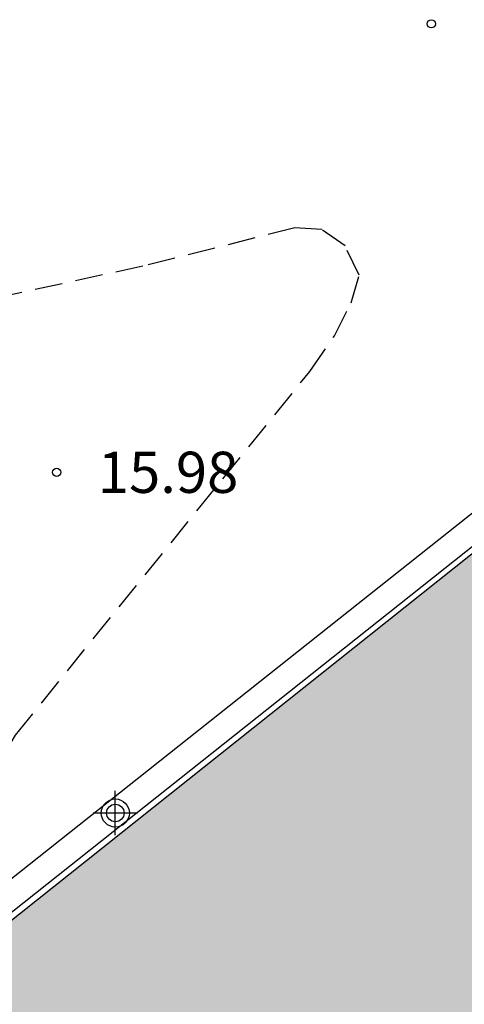
# Model space of a CAD drawing. Units: metres. Extents: x 579944 to 580294, y 4794790 to 4795041.
# Drawn here: x 580048 to 580056, y 4794860 to 4794878 of the extents above; entities that cross this region are included whole.
import ezdxf

# ---------------------------------------------------------------- set-up
doc = ezdxf.new("R2010")
doc.units = ezdxf.units.M
doc.header["$MEASUREMENT"] = 0
doc.linetypes.add('TRAZOS_NORMALES', pattern=[0.75, 0.5, -0.25])
for name, color, linetype in [('020194', 31, 'TRAZOS_NORMALES'), ('020204', 9, 'Continuous'), ('020308', 9, 'Continuous'), ('210102', 4, 'Continuous'), ('990501', 21, 'Continuous'), ('Centroides', 1, 'Continuous')]:
    doc.layers.add(name, color=color, linetype=linetype)
doc.layers.add('080111', color=7, linetype='Continuous', lineweight=30)
doc.styles.add('ARIAL', font='arial.ttf', dxfattribs={"height": 1})

# ---------------------------------------------------------------- blocks, each defined once
blk = doc.blocks.new('COTAPU')
blk.add_circle((0, 0), 0.075)
blk = doc.blocks.new('Centroide')
for points in [[(0, -0.402), (0, 0.402)], [(0.402, 0), (-0.402, 0)]]:
    blk.add_lwpolyline(points)
for radius in [0.256, 0.159]:
    blk.add_circle((0, 0), radius)

msp = doc.modelspace()

# ---------------------------------------------------------------- hatches: boundary and pattern name
at = {"layer": '990501'}
msp.add_hatch(color=256, dxfattribs=at).paths.add_polyline_path([(580069.381, 4794860.69), (580065.668, 4794865.398), (580063.116, 4794868.676), (580060.953, 4794871.379), (580060.716, 4794871.677), (580031.486, 4794848.396), (580048.905, 4794826.423), (580078.18, 4794849.593)], flags=0)

# ---------------------------------------------------------------- linework, layer by layer
at = {"layer": '020194', "elevation": 16.14}
msp.add_lwpolyline([(580045.81, 4794860.57), (580045.835, 4794860.909), (580046.035, 4794861.46), (580046.335, 4794862.186), (580046.76, 4794863.062), (580047.561, 4794864.513), (580052.915, 4794871.133), (580053.365, 4794871.784), (580053.666, 4794872.384), (580053.812, 4794872.886), (580053.556, 4794873.42), (580053.134, 4794873.717), (580052.642, 4794873.747), (580049.875, 4794873.049), (580047.275, 4794872.483), (580046.965, 4794872.404)], dxfattribs=at)
at = {"layer": '080111', "flags": 128}
msp.add_lwpolyline([(580033.656, 4794850.124), (580060.716, 4794871.677)], dxfattribs=at)
at = {"layer": '210102', "flags": 128}
msp.add_lwpolyline([(580045.81, 4794860.57), (580059.076, 4794871.102), (580059.377, 4794870.723)], dxfattribs=at)
at = {"layer": '210102'}
msp.add_lwpolyline([(580059.377, 4794870.723), (580045.92, 4794860.039)], dxfattribs=at)

# ---------------------------------------------------------------- block references
at = {"layer": '020204', "rotation": 359.9987685839998}
for p in [(580055.126, 4794877.463, 16.351), (580048.309, 4794869.297, 15.981)]:
    msp.add_blockref('COTAPU', p, dxfattribs=at)
at = {"layer": 'Centroides', "rotation": 359.9987685839998}
msp.add_blockref('Centroide', (580049.377, 4794863.093), dxfattribs=at)

# ---------------------------------------------------------------- texts
at = {"layer": '020308', "style": 'ARIAL'}
msp.add_text('15.98', height=0.75, rotation=359.9988, dxfattribs=at).set_placement((580049.059, 4794868.922))

doc.saveas('drawing.dxf')
